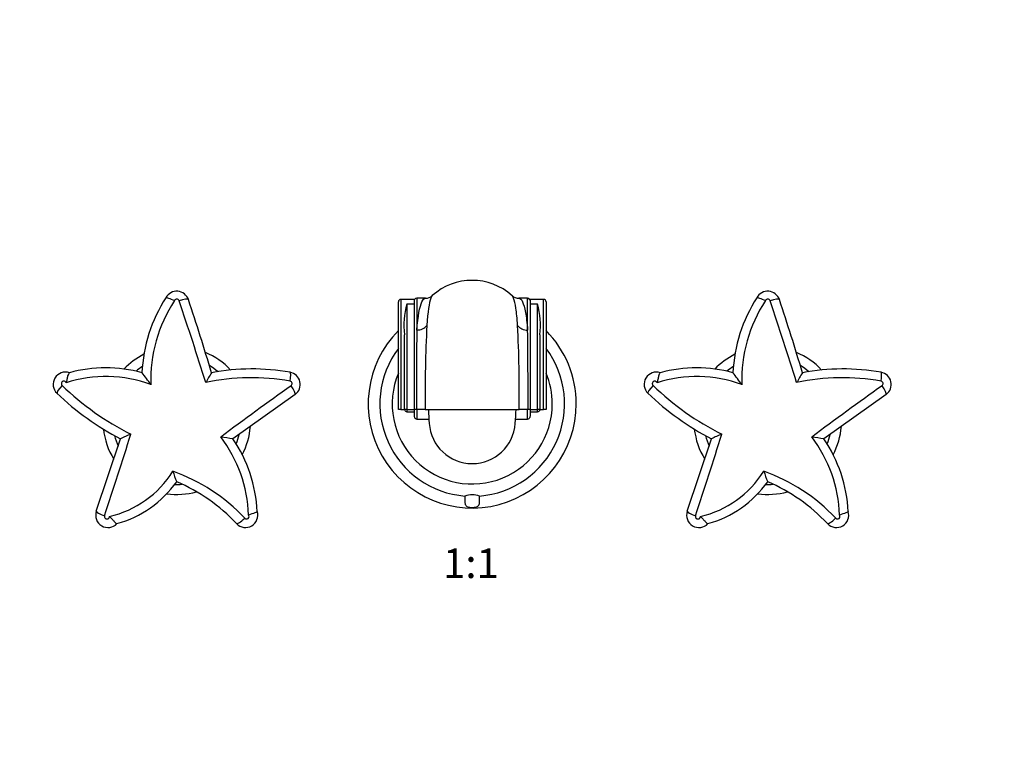
# Paper-space layout 'Layout1' of a CAD drawing. Units: millimetres. Extents: x 0 to 1311, y 0 to 1370.
# Drawn here: x 512 to 912, y 685 to 986 of the extents above; entities that cross this region are included whole.
import ezdxf
from ezdxf import colors
from ezdxf.entities.mleader import LeaderData, LeaderLine
from ezdxf.enums import TextEntityAlignment as Align
from ezdxf.math import Vec2, Vec3

# ---------------------------------------------------------------- set-up
doc = ezdxf.new("R2010")
doc.units = ezdxf.units.MM
doc.layers.add('DV1_Défaut', color=7, linetype='Continuous')
doc.layers.add('Défaut', color=7, linetype='Continuous')
doc.styles.add('SEACAD_ArialB', font='arialbd.ttf')

# ---------------------------------------------------------------- blocks, each defined once
blk = doc.blocks.new('_DOT')
at = {"color": 0}
blk.add_line((0, 0), (-1, 0), dxfattribs=at)
at = {"color": 0, "const_width": 0.333}
blk.add_lwpolyline([(-0.1665, 0, 1), (0.1665, 0, 1)], format="xyb", close=True, dxfattribs=at)
blk = doc.blocks.new('SE')
at = {"layer": 'DV1_Défaut', "color": 7, "linetype": 'Continuous'}
for p, q in [((666.44, 872.27), (666.44, 827.62)), ((672.07, 872.27), (666.44, 872.27)), ((672.94, 872.76), (672.94, 859.85)), ((676.49, 872.76), (672.94, 872.76)), ((717.94, 872.76), (714.38, 872.76)), ((717.94, 859.85), (717.94, 872.76)), ((724.44, 872.27), (718.8, 872.27)), ((724.44, 827.62), (724.44, 872.27)), ((665.44, 827.62), (665.44, 871.27)), ((671.94, 870.37), (668.94, 870.37)), ((668.94, 870.37), (668.94, 827.62)), ((671.94, 827.62), (671.94, 871.29)), ((718.94, 871.29), (718.94, 827.62)), ((721.94, 870.37), (718.94, 870.37)), ((721.94, 827.62), (721.94, 870.37)), ((725.44, 871.27), (725.44, 827.62)), ((667.94, 827.62), (667.94, 857.97)), ((722.94, 857.97), (722.94, 827.62)), ((623.52, 833.72), (598.26, 815.7)), ((863.52, 833.72), (838.26, 815.7)), ((666.44, 827.62), (665.44, 827.62)), ((666.44, 827.62), (667.94, 827.62)), ((668.94, 827.62), (667.94, 827.62)), ((668.94, 827.62), (671.94, 827.62)), ((668.94, 827.62), (668.94, 826.62)), ((668.94, 826.62), (671.94, 826.62)), ((671.94, 825.1), (671.94, 827.62)), ((672.75, 827.62), (671.94, 827.62)), ((676.36, 827.62), (672.75, 827.62)), ((672.94, 827.64), (672.94, 823.62)), ((676.36, 827.62), (714.51, 827.62)), ((718.13, 827.62), (714.51, 827.62)), ((717.94, 823.62), (717.94, 827.63)), ((718.94, 827.62), (718.13, 827.62)), ((718.94, 827.62), (721.94, 827.62)), ((718.94, 827.62), (718.94, 825.1)), ((718.94, 826.62), (721.94, 826.62)), ((721.94, 826.62), (721.94, 827.64)), ((722.94, 827.62), (721.94, 827.62)), ((722.94, 827.62), (724.44, 827.62)), ((725.44, 827.62), (724.44, 827.62)), ((672.94, 823.62), (677.86, 823.62)), ((713.01, 823.62), (717.94, 823.62)), ((542.77, 786.27), (552.61, 815.7)), ((782.77, 786.27), (792.61, 815.7))]:
    blk.add_line(p, q, dxfattribs=at)
for centre, radius, start, end in [((695.43, 855.74), 24.28, 48.0343, 131.9033), ((622.68, 839.75), 61.42, 147.2591, 177.4032), ((623.63, 839.58), 58.75, 146.7524, 181.8531), ((575.44, 870.62), 5, 18.5833, 151.996), ((575.44, 871.4), 1.02, 19.3457, 157.2837), ((-634.52, 460.31), 1278.91, 17.20112, 18.76598), ((-213.31, 605.43), 837.13, 16.45323, 18.58334), ((666.44, 871.27), 1, 90, 180), ((672.94, 871.76), 1, 90, 154.736), ((676.54, 876.64), 3.88, 269.2752, 313.3192), ((714.34, 876.68), 3.92, 226.7935, 270.5024), ((717.94, 871.76), 1, 24.3558, 90), ((724.44, 871.27), 1, 0, 90), ((862.68, 839.75), 61.42, 147.2591, 177.4032), ((863.63, 839.58), 58.75, 146.7524, 181.8531), ((815.44, 870.62), 5, 18.5833, 151.996), ((815.44, 871.4), 1.02, 19.3457, 157.2837), ((-394.52, 460.31), 1278.91, 17.20112, 18.76598), ((26.69, 605.43), 837.13, 16.45323, 18.58334), ((698.44, 861.75), 30.74, 163.7127, 187.0702), ((692.42, 861.75), 30.75, 352.9331, 16.2839), ((3275.44, 828.37), 2602.69, 179.30692, 180.01656), ((1188.65, 834.77), 512.34, 176.9822, 180.7996), ((202.25, 834.76), 512.31, 359.2005, 3.0178), ((-1677.32, 829.59), 2395.45, 359.95283, 0.72379), ((695.44, 829.87), 42.25, 135.2397, 0), ((695.44, 829.87), 42.25, 0, 44.7603), ((695.44, 829.87), 37.5, 143.1301, 265.4757), ((695.44, 829.87), 37.5, 274.5243, 36.8699), ((575.44, 823.12), 30, 116.3588, 135.7981), ((575.44, 823.12), 30, 43.1268, 67.1481), ((815.44, 823.12), 30, 116.3588, 135.7981), ((815.44, 823.12), 30, 43.1268, 67.1481), ((546.59, 788.48), 56.03, 74.7508, 105.2865), ((575.44, 823.12), 25.97, 122.4733, 129.5633), ((575.44, 823.12), 25.97, 49.8019, 59.2831), ((606.02, 754.73), 89.34, 80.039, 100.6304), ((786.59, 788.48), 56.03, 74.7508, 105.2865), ((815.44, 823.12), 25.97, 122.4733, 129.5633), ((815.44, 823.12), 25.97, 49.8019, 59.2831), ((846.02, 754.73), 89.34, 80.039, 100.6304), ((530.26, 837.79), 5, 71.3734, 226.3219), ((546.53, 787.88), 53.09, 69.7453, 107.5755), ((436.1, 746.4), 157.88, 35.3247, 37.5121), ((1365.56, 383.59), 901.57, 149.39957, 149.6956), ((605.8, 752.03), 88.47, 79.795, 102.146), ((620.61, 837.79), 5, 305.5167, 80.039), ((695.44, 829.87), 32.5, 157.3801, 0), ((695.44, 829.87), 32.5, 0, 22.6199), ((770.26, 837.79), 5, 71.3734, 226.3219), ((786.53, 787.88), 53.09, 69.7453, 107.5755), ((676.1, 746.4), 157.88, 35.3247, 37.5121), ((1605.56, 383.59), 901.57, 149.39957, 149.6956), ((845.8, 752.03), 88.47, 79.795, 102.146), ((860.61, 837.79), 5, 305.5167, 80.039), ((608.16, 919.76), 114.35, 226.1022, 243.3113), ((1953.13, -1016.96), 2282.63, 125.67632, 126.56361), ((621.28, 838.09), 1.02, 306.3192, 79.4031), ((848.16, 919.76), 114.35, 226.1022, 243.3113), ((2193.13, -1016.96), 2282.63, 125.67632, 126.56361), ((861.28, 838.09), 1.02, 306.3192, 79.4031), ((604.87, 915.93), 113.04, 226.3219, 242.4619), ((844.87, 915.93), 113.04, 226.3219, 242.4619), ((575.44, 823.12), 30, 332.4813, 355.4365), ((695.44, 823.12), 17.5, 183.7412, 356.1513), ((815.44, 823.12), 30, 332.4813, 355.4365), ((575.44, 823.12), 30, 186.5815, 211.4296), ((-1671.76, 1518.39), 2336.15, 341.69095, 342.54379), ((575.44, 823.12), 25.97, 193.6086, 203.4522), ((578.42, 764.11), 57.69, 112.0042, 116.5717), ((549.57, 783.03), 55.06, 1.8276, 37.3605), ((561.34, 585.33), 233.31, 80.8957, 82.1192), ((575.44, 823.12), 25.97, 338.5562, 347.4982), ((815.44, 823.12), 30, 186.5815, 211.4296), ((-1431.76, 1518.39), 2336.15, 341.69095, 342.54379), ((815.44, 823.12), 25.97, 193.6086, 203.4522), ((818.42, 764.11), 57.69, 112.0042, 116.5717), ((789.57, 783.03), 55.06, 1.8276, 37.3605), ((801.34, 585.33), 233.31, 80.8957, 82.1192), ((815.44, 823.12), 25.97, 338.5562, 347.4982), ((550.28, 783.26), 57.92, 2.8952, 34.0586), ((790.28, 783.26), 57.92, 2.8952, 34.0586), ((538.79, 824.52), 41.38, 282.9884, 327.8805), ((549.4, 733.12), 73.58, 43.1962, 70.6002), ((627.15, 819.9), 56.07, 198.0592, 202.7087), ((778.79, 824.52), 41.38, 282.9884, 327.8805), ((789.4, 733.12), 73.58, 43.1962, 70.6002), ((867.15, 819.9), 56.07, 198.0592, 202.7087), ((539.06, 824.41), 44.8, 285.6423, 324.2829), ((575.44, 823.12), 25.97, 268.1523, 274.8486), ((547.5, 732.5), 71.44, 43.0569, 66.989), ((779.06, 824.41), 44.8, 285.6423, 324.2829), ((815.44, 823.12), 25.97, 268.1523, 274.8486), ((787.5, 732.5), 71.44, 43.0569, 66.989), ((575.44, 823.12), 30, 262.2098, 285.4249), ((695.44, 784.65), 8.38, 69.3209, 110.6791), ((815.44, 823.12), 30, 262.2098, 285.4249), ((547.52, 784.69), 5, 161.5167, 316.9431), ((603.36, 784.69), 5, 223.0569, 17.6093), ((603.78, 784.19), 1.02, 223.8524, 35.7442), ((787.52, 784.69), 5, 161.5167, 316.9431), ((843.36, 784.69), 5, 223.0569, 17.6093), ((843.78, 784.19), 1.02, 223.8524, 35.7442)]:
    blk.add_arc(centre, radius, start, end, dxfattribs=at)
for centre, major_axis, ratio, start_param, end_param in [((576.38, 870.93), (3.79, 1.27), 0.189829, 0, 1.503288), ((816.38, 870.93), (3.79, 1.27), 0.189829, 0, 1.503288), ((672.94, 864.43), (4.98, -0.42), 0.914841, 4.79016, 5.748044), ((717.94, 864.42), (-4.98, -0.42), 0.914824, 0.535149, 1.493038), ((620.78, 838.78), (0.69, 3.94), 0.156313, 4.820742, 6.283185), ((860.78, 838.78), (0.69, 3.94), 0.156313, 4.820742, 6.283185), ((529.57, 837.07), (2.76, 2.89), 0.176729, 1.637989, 3.141593), ((621.19, 836.98), (2.32, -3.26), 0.184171, 0, 1.529158), ((769.57, 837.07), (2.76, 2.89), 0.176729, 1.637989, 3.141593), ((861.19, 836.98), (2.32, -3.26), 0.184171, 0, 1.529158), ((546.57, 785), (3.79, -1.27), 0.15471, 3.141593, 4.647263), ((786.57, 785), (3.79, -1.27), 0.15471, 3.141593, 4.647263), ((602.62, 784.01), (2.92, 2.73), 0.166587, 3.141593, 4.699953), ((842.62, 784.01), (2.92, 2.73), 0.166587, 3.141593, 4.699953)]:
    blk.add_ellipse(centre, major_axis=major_axis, ratio=ratio, start_param=start_param, end_param=end_param, dxfattribs=at)
for points, knots in [([(571.02, 872.97), (571.12, 873.11), (571.52, 873.06), (572.79, 872.62), (573.63, 872.23), (574.49, 871.79)], [0, 0, 0, 0, 0.5, 0.5, 1, 1, 1, 1]), ([(672.94, 859.85), (673.44, 865.53), (674.1, 869.35), (675.44, 872.28), (675.93, 872.77), (676.49, 872.77)], [0, 0, 0, 0, 0.664682, 0.664682, 1, 1, 1, 1]), ([(679.21, 873.83), (679.2, 873.82), (679.19, 873.81), (678.98, 873.59), (678.79, 873.25), (677.91, 870.98), (677.39, 867.28), (677.02, 861.74)], [0, 0, 0, 0, 0.009373, 0.009373, 0.207499, 0.207499, 1, 1, 1, 1]), ([(713.85, 861.74), (713.67, 864.5), (713.44, 866.84), (712.91, 870.53), (712.61, 871.9), (712.07, 873.27), (711.88, 873.61), (711.67, 873.82)], [0, 0, 0, 0, 0.396879, 0.396879, 0.793758, 0.793758, 1, 1, 1, 1]), ([(714.39, 872.77), (714.94, 872.77), (715.43, 872.28), (716.31, 870.35), (716.71, 868.89), (717.39, 865.07), (717.69, 862.69), (717.94, 859.85)], [0, 0, 0, 0, 0.334642, 0.334642, 0.667321, 0.667321, 1, 1, 1, 1]), ([(811.02, 872.97), (811.12, 873.11), (811.52, 873.06), (812.79, 872.62), (813.63, 872.23), (814.49, 871.79)], [0, 0, 0, 0, 0.5, 0.5, 1, 1, 1, 1]), ([(530.5, 838.49), (530.72, 838.95), (530.85, 839.46), (531.08, 840.4), (531.18, 840.85), (531.46, 841.98), (531.64, 842.47), (531.82, 842.52)], [0, 0, 0, 0, 0.25, 0.25, 0.5, 0.5, 1, 1, 1, 1]), ([(770.5, 838.49), (770.72, 838.95), (770.85, 839.46), (771.08, 840.4), (771.18, 840.85), (771.46, 841.98), (771.64, 842.47), (771.82, 842.52)], [0, 0, 0, 0, 0.25, 0.25, 0.5, 0.5, 1, 1, 1, 1]), ([(530.5, 838.49), (530.46, 838.59), (530.4, 838.69), (530.32, 838.78), (530.25, 838.86), (530.16, 838.93), (530.06, 838.99), (529.96, 839.04), (529.85, 839.08), (529.74, 839.1), (529.63, 839.12), (529.51, 839.12), (529.4, 839.1), (529.29, 839.08), (529.18, 839.04), (529.08, 838.98), (528.99, 838.93), (528.9, 838.85), (528.82, 838.77), (528.75, 838.68), (528.69, 838.59), (528.64, 838.48), (528.6, 838.38), (528.58, 838.26), (528.57, 838.15), (528.56, 838.04), (528.58, 837.92), (528.61, 837.81), (528.64, 837.7), (528.69, 837.6), (528.75, 837.51), (528.79, 837.46), (528.83, 837.41), (528.87, 837.36)], [0, 0, 0, 0, 0.09526, 0.09526, 0.09526, 0.190517, 0.190517, 0.190517, 0.285811, 0.285811, 0.285811, 0.380915, 0.380915, 0.380915, 0.475653, 0.475653, 0.475653, 0.570004, 0.570004, 0.570004, 0.664111, 0.664111, 0.664111, 0.758231, 0.758231, 0.758231, 0.852619, 0.852619, 0.852619, 0.947423, 0.947423, 0.947423, 1, 1, 1, 1]), ([(770.5, 838.49), (770.46, 838.59), (770.4, 838.69), (770.32, 838.78), (770.25, 838.86), (770.16, 838.93), (770.06, 838.99), (769.96, 839.04), (769.85, 839.08), (769.74, 839.1), (769.63, 839.12), (769.51, 839.12), (769.4, 839.1), (769.29, 839.08), (769.18, 839.04), (769.08, 838.98), (768.99, 838.93), (768.9, 838.85), (768.82, 838.77), (768.75, 838.68), (768.69, 838.59), (768.64, 838.48), (768.6, 838.38), (768.58, 838.26), (768.57, 838.15), (768.56, 838.04), (768.58, 837.92), (768.61, 837.81), (768.64, 837.7), (768.69, 837.6), (768.75, 837.51), (768.79, 837.46), (768.83, 837.41), (768.87, 837.36)], [0, 0, 0, 0, 0.09526, 0.09526, 0.09526, 0.190517, 0.190517, 0.190517, 0.285811, 0.285811, 0.285811, 0.380915, 0.380915, 0.380915, 0.475653, 0.475653, 0.475653, 0.570004, 0.570004, 0.570004, 0.664111, 0.664111, 0.664111, 0.758231, 0.758231, 0.758231, 0.852619, 0.852619, 0.852619, 0.947423, 0.947423, 0.947423, 1, 1, 1, 1]), ([(668.94, 826.62), (668.77, 826.62), (668.62, 826.67), (668.36, 826.86), (668.25, 826.98), (668.09, 827.25), (668.03, 827.4), (667.99, 827.58), (667.98, 827.61), (667.97, 827.64)], [0, 0, 0, 0, 0.314638, 0.314638, 0.629276, 0.629276, 0.943914, 0.943914, 1, 1, 1, 1]), ([(672.94, 823.62), (672.77, 823.62), (672.61, 823.68), (672.35, 823.88), (672.24, 824.01), (672.09, 824.3), (672.03, 824.46), (671.95, 824.78), (671.94, 824.94), (671.94, 825.1)], [0, 0, 0, 0, 0.25, 0.25, 0.5, 0.5, 0.75, 0.75, 1, 1, 1, 1]), ([(677.59, 827.64), (677.6, 827.51), (677.72, 825.69), (677.84, 823.93), (677.97, 821.94)], [0, 0, 0, 0, 0.072235, 1, 1, 1, 1]), ([(712.9, 821.94), (713.04, 824.05), (713.16, 825.8), (713.28, 827.61), (713.28, 827.64)], [0, 0, 0, 0, 0.983075, 1, 1, 1, 1]), ([(718.94, 825.1), (718.94, 824.94), (718.92, 824.78), (718.84, 824.46), (718.79, 824.3), (718.63, 824.02), (718.52, 823.88), (718.26, 823.68), (718.1, 823.62), (717.94, 823.62)], [0, 0, 0, 0, 0.25, 0.25, 0.5, 0.5, 0.75, 0.75, 1, 1, 1, 1]), ([(722.9, 827.65), (722.89, 827.62), (722.89, 827.59), (722.84, 827.41), (722.78, 827.26), (722.62, 826.98), (722.51, 826.86), (722.25, 826.67), (722.1, 826.62), (721.94, 826.62)], [0, 0, 0, 0, 0.058858, 0.058858, 0.372572, 0.372572, 0.686286, 0.686286, 1, 1, 1, 1]), ([(692.48, 792.48), (692.47, 791.83), (692.44, 791.2), (692.43, 790.03), (692.46, 789.49), (692.81, 788.63), (693.14, 788.31), (694.13, 787.92), (694.78, 787.85), (696.07, 787.84), (696.72, 787.92), (697.72, 788.3), (698.06, 788.62), (698.41, 789.48), (698.44, 790.02), (698.43, 791.2), (698.4, 791.83), (698.39, 792.48)], [0, 0, 0, 0, 0.125, 0.125, 0.25, 0.25, 0.375, 0.375, 0.5, 0.5, 0.625, 0.625, 0.75, 0.75, 0.875, 0.875, 1, 1, 1, 1]), ([(546.12, 784.5), (546.09, 784.4), (546.07, 784.28), (546.07, 784.17), (546.08, 784.06), (546.1, 783.94), (546.14, 783.84), (546.18, 783.73), (546.24, 783.63), (546.31, 783.54), (546.38, 783.46), (546.47, 783.38), (546.57, 783.32), (546.66, 783.26), (546.77, 783.22), (546.88, 783.19), (546.99, 783.17), (547.11, 783.16), (547.22, 783.18), (547.33, 783.19), (547.45, 783.23), (547.55, 783.28), (547.65, 783.33), (547.74, 783.39), (547.82, 783.47), (547.9, 783.56), (547.96, 783.65), (548.01, 783.75), (548.05, 783.85), (548.08, 783.97), (548.09, 784.08), (548.09, 784.12), (548.1, 784.16), (548.09, 784.2)], [0, 0, 0, 0, 0.096319, 0.096319, 0.096319, 0.192636, 0.192636, 0.192636, 0.288994, 0.288994, 0.288994, 0.385503, 0.385503, 0.385503, 0.48221, 0.48221, 0.48221, 0.579085, 0.579085, 0.579085, 0.676023, 0.676023, 0.676023, 0.772881, 0.772881, 0.772881, 0.869538, 0.869538, 0.869538, 0.965959, 0.965959, 0.965959, 1, 1, 1, 1]), ([(548.09, 784.2), (548.5, 783.88), (548.86, 783.49), (549.51, 782.77), (549.81, 782.42), (550.6, 781.56), (550.98, 781.22), (551.14, 781.27)], [0, 0, 0, 0, 0.25, 0.25, 0.5, 0.5, 1, 1, 1, 1]), ([(608.12, 786.19), (608.13, 786.05), (607.76, 785.84), (606.46, 785.36), (605.52, 785.12), (604.6, 784.78)], [0, 0, 0, 0, 0.5, 0.5, 1, 1, 1, 1]), ([(786.12, 784.5), (786.09, 784.4), (786.07, 784.28), (786.07, 784.17), (786.08, 784.06), (786.1, 783.94), (786.14, 783.84), (786.18, 783.73), (786.24, 783.63), (786.31, 783.54), (786.38, 783.46), (786.47, 783.38), (786.57, 783.32), (786.66, 783.26), (786.77, 783.22), (786.88, 783.19), (786.99, 783.17), (787.11, 783.16), (787.22, 783.18), (787.33, 783.19), (787.45, 783.23), (787.55, 783.28), (787.65, 783.33), (787.74, 783.39), (787.82, 783.47), (787.9, 783.56), (787.96, 783.65), (788.01, 783.75), (788.05, 783.85), (788.08, 783.97), (788.09, 784.08), (788.09, 784.12), (788.1, 784.16), (788.09, 784.2)], [0, 0, 0, 0, 0.096319, 0.096319, 0.096319, 0.192636, 0.192636, 0.192636, 0.288994, 0.288994, 0.288994, 0.385503, 0.385503, 0.385503, 0.48221, 0.48221, 0.48221, 0.579085, 0.579085, 0.579085, 0.676023, 0.676023, 0.676023, 0.772881, 0.772881, 0.772881, 0.869538, 0.869538, 0.869538, 0.965959, 0.965959, 0.965959, 1, 1, 1, 1]), ([(788.09, 784.2), (788.5, 783.88), (788.86, 783.49), (789.51, 782.77), (789.81, 782.42), (790.6, 781.56), (790.98, 781.22), (791.14, 781.27)], [0, 0, 0, 0, 0.25, 0.25, 0.5, 0.5, 1, 1, 1, 1]), ([(848.12, 786.19), (848.13, 786.05), (847.76, 785.84), (846.46, 785.36), (845.52, 785.12), (844.6, 784.78)], [0, 0, 0, 0, 0.5, 0.5, 1, 1, 1, 1])]:
    blk.add_open_spline(points, degree=3, knots=knots, dxfattribs=at)
for points in [[(671.94, 871.29), (671.94, 871.76), (671.97, 872.06), (672.03, 872.19)], [(711.67, 873.82), (711.66, 873.82), (711.66, 873.83), (711.65, 873.83)], [(718.84, 872.19), (718.9, 872.06), (718.94, 871.76), (718.94, 871.29)]]:
    blk.add_open_spline(points, degree=3, dxfattribs=at)

psp = doc.layouts.get("Layout1")

# ---------------------------------------------------------------- block references
at = {"layer": 'Défaut'}
psp.add_blockref('SE', (0, 0), dxfattribs=at)

# ---------------------------------------------------------------- texts
at = {"layer": 'Défaut', "color": 7, "linetype": 'Continuous', "style": 'SEACAD_ArialB'}
psp.add_text('1:1', height=12, dxfattribs=at).set_placement((683.57, 771.19), align=Align.TOP_LEFT)

# ---------------------------------------------------------------- leaders
at = {"layer": 'Défaut', "color": 7, "linetype": 'Continuous'}
ml = psp.add_multileader_mtext('Standard', dxfattribs=at)
ml.set_content('{\\pxsm0.9;\\fSolid Edge ISO|b1||i0||c0|p34;\\W1.;05/09/2016\\P}', color=256)
ml.set_leader_properties()
ml.set_arrow_properties(name='DOT')
ml.build(insert=Vec2(0, 0))
ml.multileader.update_dxf_attribs({"leader_type": 0, "dogleg_length": 0, "arrow_head_size": 12})
ctx = ml.context
ctx.base_point, ctx.char_height, ctx.arrow_head_size, ctx.landing_gap_size = Vec3(935.46, 1362.5), 12, 12, 4.2
notes = []
notes.append((ctx, [(0, (0, 0, 0), (0, 0), (1, 0), 1, [])]))
ctx.mtext.insert = Vec3(939.66, 1368.62)
for ctx, leaders in notes:
    for number, flags, end, landing, length, lines in leaders:
        leader = LeaderData()
        leader.index, (leader.has_last_leader_line, leader.has_dogleg_vector, leader.attachment_direction) = number, flags
        leader.last_leader_point, leader.dogleg_vector, leader.dogleg_length = Vec3(end), Vec3(landing), length
        for number, points, colour, breaks in lines:
            line = LeaderLine()
            line.index, line.vertices, line.color, line.breaks = number, Vec3.list(points), colors.encode_raw_color(colour), breaks
            leader.lines.append(line)
        ctx.leaders.append(leader)

doc.saveas('drawing.dxf')
